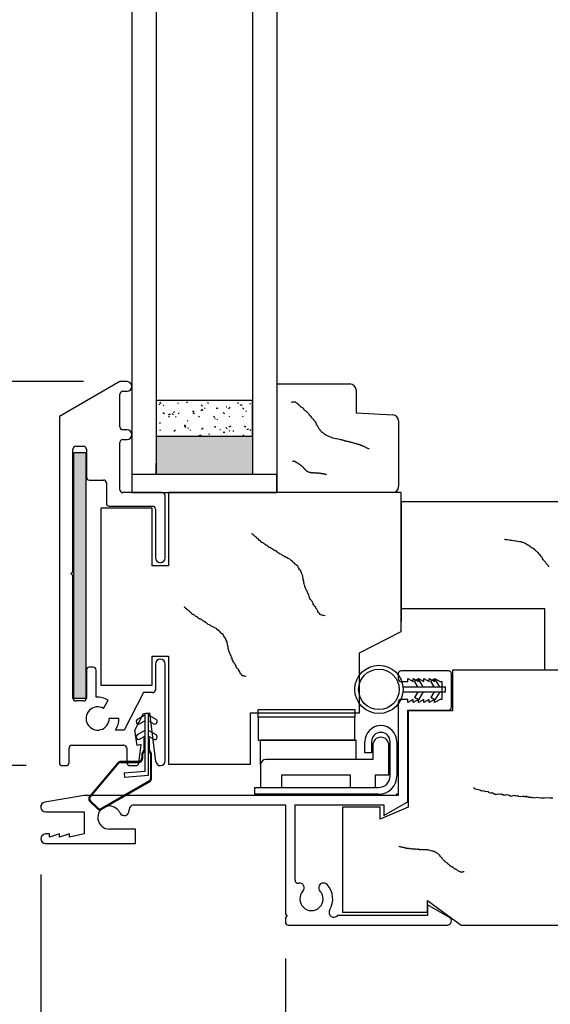
# Model space of a CAD drawing. Units: inches. Extents: x 70.1 to 114.1, y 104.6 to 138.6.
# Drawn here: x 101.1 to 103.8, y 114.9 to 120 of the extents above; entities that cross this region are included whole.
import ezdxf

# ---------------------------------------------------------------- set-up
doc = ezdxf.new("R2010")
doc.units = ezdxf.units.IN
doc.header["$MEASUREMENT"] = 0
doc.layers.get('0').update_dxf_attribs({"lineweight": 13})
doc.layers.get('Defpoints').update_dxf_attribs({"lineweight": 13})
doc.layers.add('titleblock', color=7, linetype='Continuous')
doc.styles.get("Standard").update_dxf_attribs({"font": 'arial.ttf'})
doc.dimstyles.new('USCUSTOMARYMETRIC', dxfattribs={"dimscale": 4, "dimtxt": 0.09375, "dimasz": 0.09375, "dimexe": 0.09375, "dimexo": 0.046875, "dimgap": 0.046875, "dimtad": 0, "dimtih": 1, "dimtoh": 1, "dimdec": 4, "dimzin": 0, "dimdsep": 46, "dimlunit": 5, "dimtxsty": 'Standard', "dimcen": 0, "dimadec": 0, "dimazin": 0, "dimtfac": 1, "dimtdec": 4, "dimtofl": 0, "dimtmove": 0, "dimatfit": 3, "dimfxl": 1, "dimtolj": 1, "dimtzin": 0, "dimarcsym": 0})

# ---------------------------------------------------------------- blocks, each defined once
blk = doc.blocks.new('A$C0C8223EC')
for p, q in [((0.57, 1.32), (0.57, 1.11)), ((1.16, 1.32), (0.57, 1.32)), ((1.16, 1.218), (1.16, 1.32)), ((1.25, 1.218), (1.25, 1.32)), ((1.5, 1.32), (1.25, 1.32)), ((1.5, 1.218), (1.5, 1.32)), ((2.995, 1.32), (1.625, 1.32)), ((1.625, 1.218), (1.625, 1.32)), ((2.995, 0), (2.995, 1.32)), ((1.25, 1.218), (1.16, 1.218)), ((1.625, 1.218), (1.5, 1.218)), ((0.34, 1.11), (0.34, 0.61)), ((0.57, 1.11), (0.34, 1.11)), ((0.195, 0.61), (0, 0.61)), ((0, 0.61), (0, 0.065)), ((0.195, 0.548), (0.195, 0.61)), ((0.34, 0.61), (0.195, 0.548)), ((0.44, 0.127), (0.615, 0)), ((0.44, 0.065), (0.44, 0.127)), ((0.44, 0.065), (0, 0.065)), ((0.615, 0), (2.995, 0))]:
    blk.add_line(p, q)
blk = doc.blocks.new('*D161')
at = {"layer": 'Defpoints', "color": 0}
for p in [(102.4566, 115.2774), (105.7466, 115.2624), (102.4566, 113.7366)]:
    blk.add_point(p, dxfattribs=at)
at = {"layer": 'titleblock', "color": 0, "lineweight": -2}
for p, q in [((102.4566, 115.0899), (102.4566, 113.3616)), ((105.7466, 115.0749), (105.7466, 113.3616)), ((102.8316, 113.7366), (105.3716, 113.7366)), ((105.7466, 113.7366), (106.2969, 113.7366))]:
    blk.add_line(p, q, dxfattribs=at)
at = {"layer": 'titleblock', "color": 0}
for points in [[(102.8316, 113.7991), (102.8316, 113.6741), (102.4566, 113.7366)], [(105.3716, 113.7991), (105.3716, 113.6741), (105.7466, 113.7366)]]:
    blk.add_solid(points, dxfattribs=at)
at = {"layer": 'titleblock', "color": 0, "insert": (107.9773, 113.7366), "char_height": 0.375, "attachment_point": 5}
blk.add_mtext('\\A1;3{\\H1.000000x;\\S5/16;}" [84 mm]', dxfattribs=at)
blk = doc.blocks.new('*D162')
at = {"layer": 'Defpoints', "color": 0}
for p in [(101.1907, 115.7119), (105.7466, 115.2624), (101.1907, 112.5747)]:
    blk.add_point(p, dxfattribs=at)
at = {"layer": 'titleblock', "color": 0, "lineweight": -2}
for p, q in [((101.1907, 115.5244), (101.1907, 112.1997)), ((105.7466, 115.0749), (105.7466, 112.1997)), ((101.1907, 112.5747), (100.3266, 112.5747)), ((105.3716, 112.5747), (101.5657, 112.5747))]:
    blk.add_line(p, q, dxfattribs=at)
at = {"layer": 'titleblock', "color": 0}
for points in [[(101.5657, 112.6372), (101.5657, 112.5122), (101.1907, 112.5747)], [(105.3716, 112.6372), (105.3716, 112.5122), (105.7466, 112.5747)]]:
    blk.add_solid(points, dxfattribs=at)
at = {"layer": 'titleblock', "color": 0, "insert": (98.4929, 112.5747), "char_height": 0.375, "attachment_point": 5}
blk.add_mtext('\\A1;4{\\H1.000000x;\\S9/16;}" [116 mm]', dxfattribs=at)
blk = doc.blocks.new('*D165')
at = {"layer": 'Defpoints', "color": 0}
for p in [(99.782, 118.0777), (101.6001, 118.0777), (101.3021, 116.0887)]:
    blk.add_point(p, dxfattribs=at)
at = {"layer": 'titleblock', "color": 0, "lineweight": -2}
for p, q in [((101.4126, 118.0777), (99.407, 118.0777)), ((99.782, 117.7027), (99.782, 117.511)), ((99.782, 116.4637), (99.782, 116.6553)), ((101.1146, 116.0887), (99.407, 116.0887))]:
    blk.add_line(p, q, dxfattribs=at)
at = {"layer": 'titleblock', "color": 0}
for points in [[(99.7195, 117.7027), (99.8445, 117.7027), (99.782, 118.0777)], [(99.7195, 116.4637), (99.8445, 116.4637), (99.782, 116.0887)]]:
    blk.add_solid(points, dxfattribs=at)
at = {"layer": 'titleblock', "color": 0, "insert": (99.782, 117.0832), "char_height": 0.375, "attachment_point": 5}
blk.add_mtext('\\A1;2" [51 mm]', dxfattribs=at)
blk = doc.blocks.new('*D168')
at = {"layer": 'Defpoints', "color": 0}
for p in [(101.6001, 118.0777), (96.2427, 115.6844), (101.2156, 115.6844)]:
    blk.add_point(p, dxfattribs=at)
at = {"layer": 'titleblock', "color": 0, "lineweight": -2}
for p, q in [((96.2427, 118.4527), (96.2427, 118.8277)), ((101.4126, 118.0777), (95.8677, 118.0777)), ((101.0281, 115.6844), (95.8677, 115.6844)), ((96.2427, 115.3094), (96.2427, 114.9344))]:
    blk.add_line(p, q, dxfattribs=at)
at = {"layer": 'titleblock', "color": 0}
for points in [[(96.1802, 118.4527), (96.3052, 118.4527), (96.2427, 118.0777)], [(96.1802, 115.3094), (96.3052, 115.3094), (96.2427, 115.6844)]]:
    blk.add_solid(points, dxfattribs=at)
at = {"layer": 'titleblock', "color": 0, "insert": (96.2427, 116.881), "char_height": 0.375, "attachment_point": 5}
blk.add_mtext('\\A1;2{\\H1.000000x;\\S3/8;}" [61 mm]', dxfattribs=at)

msp = doc.modelspace()

# ---------------------------------------------------------------- hatches: boundary and pattern name
at = {"layer": 'titleblock'}
msp.add_hatch(color=256, dxfattribs=at).paths.add_polyline_path([(101.4236, 117.71066), (101.4236, 116.43566), (101.3611, 116.43566), (101.3611, 117.71066)])

# ---------------------------------------------------------------- linework, layer by layer
for p, q in [((101.66207, 130.94041), (101.66207, 117.59641)), ((101.78707, 130.94041), (101.78707, 117.59641)), ((102.28707, 130.94041), (102.28707, 117.59641)), ((102.41207, 130.94041), (102.41207, 117.59641)), ((101.60007, 118.07766), (101.28707, 117.89695)), ((101.63707, 118.07766), (101.60007, 118.07766)), ((102.41207, 118.06566), (102.79082, 118.06566)), ((102.41207, 118.06566), (102.41207, 117.50266)), ((102.82207, 118.03441), (102.82207, 117.91566)), ((101.60007, 117.84266), (101.60007, 118.01266)), ((101.61507, 118.02766), (101.63707, 118.02766)), ((102.28707, 117.98059), (101.78707, 117.98059)), ((101.78707, 117.98059), (101.78707, 117.79546)), ((102.08801, 117.98053), (102.0881, 117.98059)), ((102.28707, 117.79546), (102.28707, 117.98059)), ((101.80245, 117.95892), (101.80642, 117.96197)), ((101.80672, 117.97121), (101.81041, 117.96783)), ((101.81041, 117.96783), (101.8141, 117.96446)), ((101.82331, 117.95601), (101.827, 117.95263)), ((101.89809, 117.96849), (101.90231, 117.96581)), ((101.94523, 117.96973), (101.9492, 117.97277)), ((102.01978, 117.92817), (102.02375, 117.93122)), ((102.0208, 117.95666), (102.02449, 117.95328)), ((102.02375, 117.93122), (102.02772, 117.93426)), ((102.02449, 117.95328), (102.02818, 117.9499)), ((102.026, 117.93056), (102.03096, 117.93121)), ((102.03739, 117.94146), (102.04108, 117.93808)), ((102.0538, 117.96878), (102.05801, 117.96609)), ((102.09887, 117.94016), (102.10383, 117.94081)), ((102.10383, 117.94081), (102.10879, 117.94146)), ((102.14944, 117.94681), (102.15439, 117.94746)), ((102.16256, 117.93897), (102.16653, 117.94202)), ((102.16653, 117.94202), (102.1705, 117.94506)), ((102.2095, 117.96906), (102.21372, 117.96637)), ((102.22231, 117.95641), (102.22727, 117.95706)), ((102.22727, 117.95706), (102.23222, 117.95771)), ((102.23489, 117.9421), (102.23857, 117.93872)), ((102.23857, 117.93872), (102.24226, 117.93535)), ((102.27287, 117.96306), (102.27783, 117.96372)), ((101.28707, 117.89695), (101.28707, 116.10366)), ((101.82251, 117.91717), (101.82672, 117.91448)), ((101.82672, 117.91448), (101.83094, 117.91179)), ((101.852, 117.90765), (101.85696, 117.90831)), ((101.85202, 117.89836), (101.85624, 117.89567)), ((101.85696, 117.90831), (101.86192, 117.90896)), ((101.8705, 117.91277), (101.87418, 117.9094)), ((101.87418, 117.9094), (101.87787, 117.90602)), ((101.87701, 117.91737), (101.88097, 117.92042)), ((101.88097, 117.92042), (101.88494, 117.92346)), ((101.88709, 117.89757), (101.89077, 117.89419)), ((101.90257, 117.91431), (101.90752, 117.91496)), ((101.97544, 117.9239), (101.9804, 117.92456)), ((101.97821, 117.91745), (101.98243, 117.91476)), ((101.9804, 117.92456), (101.98535, 117.92521)), ((101.98243, 117.91476), (101.98665, 117.91208)), ((102.00773, 117.89864), (102.01195, 117.89596)), ((102.08458, 117.89822), (102.08827, 117.89484)), ((102.08827, 117.89484), (102.09195, 117.89146)), ((102.09116, 117.88418), (102.09513, 117.88723)), ((102.10117, 117.88302), (102.10485, 117.87964)), ((102.13392, 117.91773), (102.13814, 117.91505)), ((102.13814, 117.91505), (102.14235, 117.91236)), ((102.16344, 117.89893), (102.16766, 117.89624)), ((102.23394, 117.89499), (102.23791, 117.89803)), ((102.25147, 117.9269), (102.25516, 117.92352)), ((102.82207, 117.91566), (103.01245, 117.90568)), ((101.63707, 117.82766), (101.61507, 117.82766)), ((101.8056, 117.86258), (101.80957, 117.86563)), ((101.80596, 117.82823), (101.81018, 117.82554)), ((101.88412, 117.82407), (101.88809, 117.82712)), ((101.93215, 117.84732), (101.93636, 117.84463)), ((101.93427, 117.85433), (101.93796, 117.85096)), ((101.93636, 117.84463), (101.94058, 117.84194)), ((101.93796, 117.85096), (101.94165, 117.84758)), ((101.94838, 117.87338), (101.95235, 117.87643)), ((101.95086, 117.83913), (101.95455, 117.83576)), ((101.96167, 117.82851), (101.96588, 117.82583)), ((102.02293, 117.83183), (102.0269, 117.83488)), ((102.0269, 117.83488), (102.03087, 117.83792)), ((102.08785, 117.8476), (102.09207, 117.84491)), ((102.09207, 117.84491), (102.09629, 117.84223)), ((102.11737, 117.8288), (102.12159, 117.82611)), ((102.14835, 117.83978), (102.15204, 117.8364)), ((102.15204, 117.8364), (102.15573, 117.83302)), ((102.16571, 117.84263), (102.16968, 117.84568)), ((102.16968, 117.84568), (102.17365, 117.84872)), ((102.24356, 117.84788), (102.24778, 117.8452)), ((102.24778, 117.8452), (102.25199, 117.84251)), ((102.25725, 117.83155), (102.26221, 117.8322)), ((102.26221, 117.8322), (102.26717, 117.83285)), ((102.27308, 117.82908), (102.2773, 117.82639)), ((103.04207, 117.87448), (103.04207, 117.53391)), ((101.61507, 117.77766), (101.63707, 117.77766)), ((101.78707, 117.80761), (101.78765, 117.80707)), ((101.78707, 117.79546), (102.28707, 117.79546)), ((101.78765, 117.80707), (101.79134, 117.8037)), ((101.88015, 117.82103), (101.88412, 117.82407)), ((101.99805, 117.7959), (101.99852, 117.79546)), ((102.01038, 117.79905), (102.01534, 117.7997)), ((102.01534, 117.7997), (102.0203, 117.80035)), ((102.06095, 117.8057), (102.06591, 117.80636)), ((102.13382, 117.8153), (102.13878, 117.81595)), ((102.13878, 117.81595), (102.14373, 117.8166)), ((102.16494, 117.82458), (102.16863, 117.8212)), ((102.18438, 117.82196), (102.18934, 117.82261)), ((102.23709, 117.79864), (102.24106, 117.80169)), ((103.04207, 117.78731), (103.04207, 117.60291)), ((101.35707, 117.09316), (101.35707, 117.72766)), ((101.37207, 117.74266), (101.41207, 117.74266)), ((101.42707, 117.72766), (101.42707, 117.58266)), ((101.60007, 117.51766), (101.60007, 117.76266)), ((101.3611, 116.43566), (101.3611, 117.71066)), ((101.3611, 117.71066), (101.4236, 117.71066)), ((101.4236, 117.71066), (101.4236, 116.43566)), ((101.78707, 117.59641), (101.78707, 117.65447)), ((102.41207, 117.59641), (101.66207, 117.59641)), ((102.41207, 117.59641), (101.66207, 117.59641)), ((101.66207, 117.59641), (101.66207, 117.50266)), ((102.41207, 117.50266), (102.41207, 117.59641)), ((101.44207, 117.56766), (101.51507, 117.56766)), ((101.53007, 117.55266), (101.53007, 117.44766)), ((101.81907, 117.50266), (101.61507, 117.50266)), ((101.66207, 117.50266), (102.41207, 117.50266)), ((101.83407, 117.16466), (101.83407, 117.48766)), ((103.05657, 117.50266), (101.85157, 117.50266)), ((101.85157, 117.50266), (101.85157, 117.12266)), ((103.01082, 117.50266), (102.41207, 117.50266)), ((103.05657, 116.78266), (103.05657, 117.50266)), ((101.76657, 117.42266), (101.50157, 117.42266)), ((101.50157, 117.42266), (101.50157, 116.50441)), ((101.54507, 117.43266), (101.76907, 117.43266)), ((101.76657, 117.12266), (101.76657, 117.42266)), ((103.05657, 117.45741), (104.99657, 117.45741)), ((103.05657, 117.45009), (103.05657, 116.83459)), ((101.78407, 117.41766), (101.78407, 117.16466)), ((102.28398, 117.29089), (102.28461, 117.29332)), ((102.28578, 117.28783), (102.28398, 117.29089)), ((102.28461, 117.29332), (102.28461, 117.29332)), ((102.29002, 117.28415), (102.28578, 117.28783)), ((102.29426, 117.28046), (102.29002, 117.28415)), ((102.2985, 117.27678), (102.29426, 117.28046)), ((102.3003, 117.27372), (102.2985, 117.27678)), ((102.30273, 117.27309), (102.3003, 117.27372)), ((102.30697, 117.2694), (102.30273, 117.27309)), ((102.30878, 117.26635), (102.30697, 117.2694)), ((102.31364, 117.26509), (102.30878, 117.26635)), ((102.31788, 117.26141), (102.31364, 117.26509)), ((102.31725, 117.25897), (102.31788, 117.26141)), ((102.32149, 117.25529), (102.31725, 117.25897)), ((102.32392, 117.25466), (102.32149, 117.25529)), ((102.32635, 117.25404), (102.32392, 117.25466)), ((102.32816, 117.25098), (102.32635, 117.25404)), ((102.32996, 117.24792), (102.32816, 117.25098)), ((102.33239, 117.24729), (102.32996, 117.24792)), ((102.33177, 117.24486), (102.33239, 117.24729)), ((102.33663, 117.2436), (102.33177, 117.24486)), ((102.33906, 117.24298), (102.33663, 117.2436)), ((102.34149, 117.24235), (102.33906, 117.24298)), ((102.34573, 117.23867), (102.34149, 117.24235)), ((102.34816, 117.23804), (102.34573, 117.23867)), ((102.34997, 117.23498), (102.34816, 117.23804)), ((102.3524, 117.23435), (102.34997, 117.23498)), ((102.35421, 117.23129), (102.3524, 117.23435)), ((102.35664, 117.23067), (102.35421, 117.23129)), ((102.35907, 117.23004), (102.35664, 117.23067)), ((102.3615, 117.22941), (102.35907, 117.23004)), ((102.36574, 117.22573), (102.3615, 117.22941)), ((102.36755, 117.22267), (102.36574, 117.22573)), ((102.36998, 117.22204), (102.36755, 117.22267)), ((102.37178, 117.21898), (102.36998, 117.22204)), ((102.37665, 117.21773), (102.37178, 117.21898)), ((102.38151, 117.21648), (102.37665, 117.21773)), ((102.38332, 117.21342), (102.38151, 117.21648)), ((103.58969, 117.26151), (103.59176, 117.26121)), ((103.59176, 117.26121), (103.59589, 117.26061)), ((103.59589, 117.26061), (103.60002, 117.26001)), ((103.60002, 117.26001), (103.60622, 117.25911)), ((103.60622, 117.25911), (103.61449, 117.25791)), ((103.61449, 117.25791), (103.62069, 117.25701)), ((103.62069, 117.25701), (103.62896, 117.25581)), ((103.62896, 117.25581), (103.63723, 117.25461)), ((103.63723, 117.25461), (103.6455, 117.25341)), ((103.6455, 117.25341), (103.6517, 117.2525)), ((103.6517, 117.2525), (103.65996, 117.2513)), ((103.65996, 117.2513), (103.66823, 117.2501)), ((103.66823, 117.2501), (103.6703, 117.2498)), ((103.6703, 117.2498), (103.6765, 117.2489)), ((103.6765, 117.2489), (103.68033, 117.24623)), ((103.68033, 117.24623), (103.6824, 117.24593)), ((103.6824, 117.24593), (103.68447, 117.24563)), ((103.68447, 117.24563), (103.6886, 117.24503)), ((103.6886, 117.24503), (103.69244, 117.24236)), ((103.69244, 117.24236), (103.69657, 117.24176)), ((103.69657, 117.24176), (103.7004, 117.2391)), ((103.7004, 117.2391), (103.70217, 117.23673)), ((103.70217, 117.23673), (103.706, 117.23406)), ((103.706, 117.23406), (103.71014, 117.23346)), ((103.71014, 117.23346), (103.70984, 117.23139)), ((103.70984, 117.23139), (103.71397, 117.23079)), ((103.71397, 117.23079), (103.71604, 117.23049)), ((103.71604, 117.23049), (103.71574, 117.22843)), ((103.71574, 117.22843), (103.7178, 117.22813)), ((103.7178, 117.22813), (103.72164, 117.22546)), ((103.72164, 117.22546), (103.72134, 117.22339)), ((103.72134, 117.22339), (103.72547, 117.22279)), ((103.72547, 117.22279), (103.72931, 117.22012)), ((103.72931, 117.22012), (103.73314, 117.21746)), ((103.73314, 117.21746), (103.73904, 117.21449)), ((102.38818, 117.21216), (102.38332, 117.21342)), ((102.38999, 117.2091), (102.38818, 117.21216)), ((102.39242, 117.20848), (102.38999, 117.2091)), ((102.39665, 117.20479), (102.39242, 117.20848)), ((102.40152, 117.20354), (102.39665, 117.20479)), ((102.40395, 117.20291), (102.40152, 117.20354)), ((102.40576, 117.19985), (102.40395, 117.20291)), ((102.40819, 117.19923), (102.40576, 117.19985)), ((102.41062, 117.1986), (102.40819, 117.19923)), ((102.41305, 117.19797), (102.41062, 117.1986)), ((102.41243, 117.19554), (102.41305, 117.19797)), ((102.41486, 117.19491), (102.41243, 117.19554)), ((102.41666, 117.19185), (102.41486, 117.19491)), ((102.4191, 117.19123), (102.41666, 117.19185)), ((102.42153, 117.1906), (102.4191, 117.19123)), ((102.42333, 117.18754), (102.42153, 117.1906)), ((102.42576, 117.18691), (102.42333, 117.18754)), ((102.43, 117.18323), (102.42576, 117.18691)), ((102.4373, 117.18135), (102.43, 117.18323)), ((102.44154, 117.17766), (102.4373, 117.18135)), ((102.4482, 117.17335), (102.44154, 117.17766)), ((102.45731, 117.16841), (102.4482, 117.17335)), ((102.46217, 117.16716), (102.45731, 117.16841)), ((102.47127, 117.16222), (102.46217, 117.16716)), ((103.73904, 117.21449), (103.74257, 117.20975)), ((103.74257, 117.20975), (103.74847, 117.20679)), ((103.74847, 117.20679), (103.74994, 117.20235)), ((103.74994, 117.20235), (103.75407, 117.20175)), ((103.75407, 117.20175), (103.75761, 117.19702)), ((103.75761, 117.19702), (103.76144, 117.19435)), ((103.76144, 117.19435), (103.76321, 117.19198)), ((103.76321, 117.19198), (103.76674, 117.18725)), ((103.76674, 117.18725), (103.76881, 117.18695)), ((103.76881, 117.18695), (103.77027, 117.18251)), ((103.77027, 117.18251), (103.77411, 117.17985)), ((103.77411, 117.17985), (103.77764, 117.17511)), ((103.77764, 117.17511), (103.78147, 117.17244)), ((103.78147, 117.17244), (103.78294, 117.16801)), ((103.78294, 117.16801), (103.78617, 117.16121)), ((101.85157, 117.12266), (101.76657, 117.12266)), ((102.48037, 117.15728), (102.47127, 117.16222)), ((102.48642, 117.15053), (102.48037, 117.15728)), ((102.49308, 117.14622), (102.48642, 117.15053)), ((102.49489, 117.14316), (102.49308, 117.14622)), ((102.50156, 117.13885), (102.49489, 117.14316)), ((102.5076, 117.1321), (102.50156, 117.13885)), ((102.51184, 117.12842), (102.5076, 117.1321)), ((102.51608, 117.12473), (102.51184, 117.12842)), ((102.52031, 117.12105), (102.51608, 117.12473)), ((102.52392, 117.11493), (102.52031, 117.12105)), ((102.52753, 117.10881), (102.52392, 117.11493)), ((103.78617, 117.16121), (103.78971, 117.15647)), ((103.78971, 117.15647), (103.79501, 117.14937)), ((103.79501, 117.14937), (103.79677, 117.147)), ((103.79677, 117.147), (103.80237, 117.14197)), ((103.80237, 117.14197), (103.80561, 117.13517)), ((103.80561, 117.13517), (103.81121, 117.13013)), ((103.81121, 117.13013), (103.81504, 117.12747)), ((103.81504, 117.12747), (103.81651, 117.12303)), ((103.81651, 117.12303), (103.82004, 117.1183)), ((101.34707, 117.08316), (101.35707, 117.09316)), ((101.34707, 117.08316), (101.35707, 117.07316)), ((101.35707, 116.43866), (101.35707, 117.07316)), ((102.52871, 117.10332), (102.52753, 117.10881)), ((102.53358, 117.10207), (102.52871, 117.10332)), ((102.53719, 117.09595), (102.53358, 117.10207)), ((102.53837, 117.09046), (102.53719, 117.09595)), ((102.54198, 117.08434), (102.53837, 117.09046)), ((102.54135, 117.08191), (102.54198, 117.08434)), ((102.54496, 117.07579), (102.54135, 117.08191)), ((102.54614, 117.0703), (102.54496, 117.07579)), ((102.54669, 117.06238), (102.54614, 117.0703)), ((102.5485, 117.05932), (102.54669, 117.06238)), ((102.54905, 117.05139), (102.5485, 117.05932)), ((102.55266, 117.04528), (102.54905, 117.05139)), ((102.5514, 117.04041), (102.55266, 117.04528)), ((102.55258, 117.03492), (102.5514, 117.04041)), ((102.55376, 117.02943), (102.55258, 117.03492)), ((102.55494, 117.02394), (102.55376, 117.02943)), ((102.55674, 117.02088), (102.55494, 117.02394)), ((102.55792, 117.01539), (102.55674, 117.02088)), ((102.55973, 117.01233), (102.55792, 117.01539)), ((102.56091, 117.00684), (102.55973, 117.01233)), ((102.56452, 117.00072), (102.56091, 117.00684)), ((102.56632, 116.99766), (102.56452, 117.00072)), ((102.56993, 116.99155), (102.56632, 116.99766)), ((102.57111, 116.98605), (102.56993, 116.99155)), ((102.57048, 116.98362), (102.57111, 116.98605)), ((102.57472, 116.97994), (102.57048, 116.98362)), ((102.5759, 116.97445), (102.57472, 116.97994)), ((102.57708, 116.96896), (102.5759, 116.97445)), ((102.58069, 116.96284), (102.57708, 116.96896)), ((102.58006, 116.96041), (102.58069, 116.96284)), ((102.58367, 116.95429), (102.58006, 116.96041)), ((101.93346, 116.91136), (101.93399, 116.91342)), ((101.93499, 116.90877), (101.93346, 116.91136)), ((101.93399, 116.91342), (101.93399, 116.91342)), ((101.93858, 116.90564), (101.93499, 116.90877)), ((102.58728, 116.94817), (102.58367, 116.95429)), ((102.59152, 116.94448), (102.58728, 116.94817)), ((102.59332, 116.94143), (102.59152, 116.94448)), ((102.59513, 116.93837), (102.59332, 116.94143)), ((102.59874, 116.93225), (102.59513, 116.93837)), ((102.60055, 116.92919), (102.59874, 116.93225)), ((102.59992, 116.92676), (102.60055, 116.92919)), ((102.6011, 116.92127), (102.59992, 116.92676)), ((102.60353, 116.92064), (102.6011, 116.92127)), ((102.60533, 116.91758), (102.60353, 116.92064)), ((102.60714, 116.91452), (102.60533, 116.91758)), ((102.61138, 116.91084), (102.60714, 116.91452)), ((102.61381, 116.91021), (102.61138, 116.91084)), ((102.61499, 116.90472), (102.61381, 116.91021)), ((101.94218, 116.90252), (101.93858, 116.90564)), ((101.94577, 116.89939), (101.94218, 116.90252)), ((101.9473, 116.8968), (101.94577, 116.89939)), ((101.94936, 116.89627), (101.9473, 116.8968)), ((101.95296, 116.89314), (101.94936, 116.89627)), ((101.95449, 116.89055), (101.95296, 116.89314)), ((101.95861, 116.88948), (101.95449, 116.89055)), ((101.96221, 116.88636), (101.95861, 116.88948)), ((101.96167, 116.8843), (101.96221, 116.88636)), ((101.96527, 116.88117), (101.96167, 116.8843)), ((101.96733, 116.88064), (101.96527, 116.88117)), ((101.96939, 116.88011), (101.96733, 116.88064)), ((101.97092, 116.87751), (101.96939, 116.88011)), ((101.97245, 116.87492), (101.97092, 116.87751)), ((101.97452, 116.87439), (101.97245, 116.87492)), ((101.97398, 116.87233), (101.97452, 116.87439)), ((101.97811, 116.87126), (101.97398, 116.87233)), ((101.98017, 116.87073), (101.97811, 116.87126)), ((101.98223, 116.8702), (101.98017, 116.87073)), ((101.98583, 116.86708), (101.98223, 116.8702)), ((101.98789, 116.86654), (101.98583, 116.86708)), ((101.98942, 116.86395), (101.98789, 116.86654)), ((101.99148, 116.86342), (101.98942, 116.86395)), ((101.99301, 116.86082), (101.99148, 116.86342)), ((101.99507, 116.86029), (101.99301, 116.86082)), ((101.99714, 116.85976), (101.99507, 116.86029)), ((101.9992, 116.85923), (101.99714, 116.85976)), ((102.00279, 116.8561), (101.9992, 116.85923)), ((102.6186, 116.8986), (102.61499, 116.90472)), ((102.62221, 116.89248), (102.6186, 116.8986)), ((102.62401, 116.88942), (102.62221, 116.89248)), ((102.62519, 116.88393), (102.62401, 116.88942)), ((102.62943, 116.88025), (102.62519, 116.88393)), ((102.63186, 116.87962), (102.62943, 116.88025)), ((102.63367, 116.87656), (102.63186, 116.87962)), ((102.63728, 116.87044), (102.63367, 116.87656)), ((102.63971, 116.86982), (102.63728, 116.87044)), ((102.64457, 116.86856), (102.63971, 116.86982)), ((102.64944, 116.86731), (102.64457, 116.86856)), ((102.65187, 116.86668), (102.64944, 116.86731)), ((102.6616, 116.86418), (102.65187, 116.86668)), ((103.79892, 116.90041), (103.05657, 116.90041)), ((103.79892, 116.58241), (103.79892, 116.90041)), ((102.00432, 116.85351), (102.00279, 116.8561)), ((102.00639, 116.85298), (102.00432, 116.85351)), ((102.00792, 116.85038), (102.00639, 116.85298)), ((102.01204, 116.84932), (102.00792, 116.85038)), ((102.01617, 116.84826), (102.01204, 116.84932)), ((102.0177, 116.84566), (102.01617, 116.84826)), ((102.02182, 116.8446), (102.0177, 116.84566)), ((102.02335, 116.84201), (102.02182, 116.8446)), ((102.02541, 116.84148), (102.02335, 116.84201)), ((102.02901, 116.83835), (102.02541, 116.84148)), ((102.03313, 116.83729), (102.02901, 116.83835)), ((102.03519, 116.83676), (102.03313, 116.83729)), ((102.03673, 116.83416), (102.03519, 116.83676)), ((102.03879, 116.83363), (102.03673, 116.83416)), ((102.04085, 116.8331), (102.03879, 116.83363)), ((102.04291, 116.83257), (102.04085, 116.8331)), ((102.04238, 116.83051), (102.04291, 116.83257)), ((102.04444, 116.82997), (102.04238, 116.83051)), ((102.04597, 116.82738), (102.04444, 116.82997)), ((102.04804, 116.82685), (102.04597, 116.82738)), ((102.0501, 116.82632), (102.04804, 116.82685)), ((102.05163, 116.82372), (102.0501, 116.82632)), ((102.05369, 116.82319), (102.05163, 116.82372)), ((102.05728, 116.82007), (102.05369, 116.82319)), ((102.06347, 116.81847), (102.05728, 116.82007)), ((102.06706, 116.81535), (102.06347, 116.81847)), ((102.07272, 116.81169), (102.06706, 116.81535)), ((102.08044, 116.8075), (102.07272, 116.81169)), ((102.08456, 116.80644), (102.08044, 116.8075)), ((102.09228, 116.80225), (102.08456, 116.80644)), ((102.1, 116.79806), (102.09228, 116.80225)), ((102.10512, 116.79234), (102.1, 116.79806)), ((102.11078, 116.78868), (102.10512, 116.79234)), ((102.11231, 116.78609), (102.11078, 116.78868)), ((102.11796, 116.78243), (102.11231, 116.78609)), ((102.12309, 116.77671), (102.11796, 116.78243)), ((102.12668, 116.77359), (102.12309, 116.77671)), ((102.13027, 116.77046), (102.12668, 116.77359)), ((102.13387, 116.76734), (102.13027, 116.77046)), ((102.13693, 116.76215), (102.13387, 116.76734)), ((102.13999, 116.75696), (102.13693, 116.76215)), ((102.14099, 116.75231), (102.13999, 116.75696)), ((102.84057, 116.67239), (103.05657, 116.78266)), ((102.14511, 116.75124), (102.14099, 116.75231)), ((102.14818, 116.74606), (102.14511, 116.75124)), ((102.14917, 116.7414), (102.14818, 116.74606)), ((102.15224, 116.73621), (102.14917, 116.7414)), ((102.1517, 116.73415), (102.15224, 116.73621)), ((102.15477, 116.72896), (102.1517, 116.73415)), ((102.15577, 116.72431), (102.15477, 116.72896)), ((102.15623, 116.71759), (102.15577, 116.72431)), ((102.15776, 116.71499), (102.15623, 116.71759)), ((102.15823, 116.70827), (102.15776, 116.71499)), ((102.16129, 116.70309), (102.15823, 116.70827)), ((101.76657, 116.50441), (101.76657, 116.65566)), ((101.76657, 116.65566), (101.85157, 116.65566)), ((101.85157, 116.65566), (101.85157, 116.09641)), ((102.16023, 116.69896), (102.16129, 116.70309)), ((102.16123, 116.69431), (102.16023, 116.69896)), ((102.16223, 116.68965), (102.16123, 116.69431)), ((102.16323, 116.68499), (102.16223, 116.68965)), ((102.16476, 116.6824), (102.16323, 116.68499)), ((102.16576, 116.67774), (102.16476, 116.6824)), ((102.16729, 116.67515), (102.16576, 116.67774)), ((102.16829, 116.67049), (102.16729, 116.67515)), ((102.17135, 116.66531), (102.16829, 116.67049)), ((102.17288, 116.66271), (102.17135, 116.66531)), ((102.17594, 116.65752), (102.17288, 116.66271)), ((102.17694, 116.65287), (102.17594, 116.65752)), ((102.84057, 116.36266), (102.84057, 116.67239)), ((101.78407, 116.61466), (101.78407, 116.48166)), ((101.83407, 116.11266), (101.83407, 116.61466)), ((102.17641, 116.65081), (102.17694, 116.65287)), ((102.18, 116.64768), (102.17641, 116.65081)), ((102.181, 116.64302), (102.18, 116.64768)), ((102.182, 116.63837), (102.181, 116.64302)), ((102.18506, 116.63318), (102.182, 116.63837)), ((102.18453, 116.63112), (102.18506, 116.63318)), ((102.18759, 116.62593), (102.18453, 116.63112)), ((102.19065, 116.62074), (102.18759, 116.62593)), ((102.19425, 116.61762), (102.19065, 116.62074)), ((102.19578, 116.61502), (102.19425, 116.61762)), ((102.19731, 116.61243), (102.19578, 116.61502)), ((102.20037, 116.60724), (102.19731, 116.61243)), ((102.2019, 116.60465), (102.20037, 116.60724)), ((102.20137, 116.60258), (102.2019, 116.60465)), ((102.20237, 116.59793), (102.20137, 116.60258)), ((101.42707, 116.58366), (101.42707, 116.43866)), ((101.46207, 116.59866), (101.44207, 116.59866)), ((101.47707, 116.44237), (101.47707, 116.58366)), ((102.20443, 116.5974), (102.20237, 116.59793)), ((102.20596, 116.5948), (102.20443, 116.5974)), ((102.20749, 116.59221), (102.20596, 116.5948)), ((102.21109, 116.58908), (102.20749, 116.59221)), ((102.21315, 116.58855), (102.21109, 116.58908)), ((102.21415, 116.5839), (102.21315, 116.58855)), ((102.21721, 116.57871), (102.21415, 116.5839)), ((102.22027, 116.57352), (102.21721, 116.57871)), ((102.2218, 116.57093), (102.22027, 116.57352)), ((102.2228, 116.56627), (102.2218, 116.57093)), ((102.22639, 116.56314), (102.2228, 116.56627)), ((102.22846, 116.56261), (102.22639, 116.56314)), ((102.22999, 116.56002), (102.22846, 116.56261)), ((102.23305, 116.55483), (102.22999, 116.56002)), ((102.23511, 116.5543), (102.23305, 116.55483)), ((102.23924, 116.55324), (102.23511, 116.5543)), ((102.24336, 116.55217), (102.23924, 116.55324)), ((102.24542, 116.55164), (102.24336, 116.55217)), ((102.25367, 116.54952), (102.24542, 116.55164)), ((103.04057, 116.56441), (103.04057, 116.53841)), ((103.30057, 116.57941), (103.05557, 116.57941)), ((103.31557, 116.39041), (103.31557, 116.56441)), ((101.50157, 116.50441), (101.76657, 116.50441)), ((103.05557, 116.52341), (103.09057, 116.52341)), ((103.09057, 116.52341), (103.09057, 116.53941)), ((103.09057, 116.53941), (103.11828, 116.52341)), ((103.11828, 116.52341), (103.11828, 116.53941)), ((103.11828, 116.53941), (103.14599, 116.52341)), ((103.14559, 116.5383), (103.12394, 116.5258)), ((103.1412, 116.49591), (103.12394, 116.5258)), ((103.17006, 116.49591), (103.14559, 116.5383)), ((103.14599, 116.52341), (103.14599, 116.53941)), ((103.14599, 116.53941), (103.1737, 116.52341)), ((103.1737, 116.52341), (103.1737, 116.53941)), ((103.1737, 116.53941), (103.20142, 116.52341)), ((103.20142, 116.52341), (103.20142, 116.53941)), ((103.20142, 116.53941), (103.22913, 116.52341)), ((103.23059, 116.5383), (103.20894, 116.5258)), ((103.2262, 116.49591), (103.20894, 116.5258)), ((103.22913, 116.52341), (103.22913, 116.53941)), ((103.22913, 116.53941), (103.25684, 116.52341)), ((103.25506, 116.49591), (103.23059, 116.5383)), ((103.25684, 116.52341), (103.26557, 116.52341)), ((103.26557, 116.52341), (103.26557, 116.43141)), ((101.72207, 116.46666), (101.62207, 116.27266)), ((101.76907, 116.46666), (101.72207, 116.46666)), ((103.06506, 116.49591), (103.25506, 116.49591)), ((103.06506, 116.47091), (103.25506, 116.47091)), ((103.1412, 116.47091), (103.12394, 116.44102)), ((103.17006, 116.47091), (103.14559, 116.42852)), ((103.2262, 116.47091), (103.20894, 116.44102)), ((103.25506, 116.47091), (103.23059, 116.42852)), ((103.25506, 116.49591), (103.28506, 116.49591)), ((103.25506, 116.47091), (103.28506, 116.47091)), ((103.28506, 116.47091), (103.28506, 116.49591)), ((101.4236, 116.43566), (101.3611, 116.43566)), ((101.41207, 116.42366), (101.37207, 116.42366)), ((101.51507, 116.38462), (101.54007, 116.42792)), ((103.04057, 116.41641), (103.04057, 115.93441)), ((103.09057, 116.43141), (103.05557, 116.43141)), ((103.09057, 116.41541), (103.09057, 116.43141)), ((103.11828, 116.43141), (103.09057, 116.41541)), ((103.11828, 116.41541), (103.11828, 116.43141)), ((103.14599, 116.43141), (103.11828, 116.41541)), ((103.14559, 116.42852), (103.12394, 116.44102)), ((103.14599, 116.41541), (103.14599, 116.43141)), ((103.1737, 116.43141), (103.14599, 116.41541)), ((103.1737, 116.41541), (103.1737, 116.43141)), ((103.20142, 116.43141), (103.1737, 116.41541)), ((103.20142, 116.41541), (103.20142, 116.43141)), ((103.22913, 116.43141), (103.20142, 116.41541)), ((103.23059, 116.42852), (103.20894, 116.44102)), ((103.22913, 116.41541), (103.22913, 116.43141)), ((103.25684, 116.43141), (103.22913, 116.41541)), ((103.26557, 116.43141), (103.25684, 116.43141)), ((101.67832, 116.27266), (101.72209, 116.35758)), ((101.7287, 116.34962), (101.68995, 116.32725)), ((101.72209, 116.35758), (101.75531, 116.36166)), ((101.7287, 116.34962), (101.7287, 116.05795)), ((101.7487, 116.03962), (101.7487, 116.34962)), ((101.78745, 116.32725), (101.7487, 116.34962)), ((101.78624, 116.10974), (101.75531, 116.36166)), ((102.27557, 116.09641), (102.27557, 116.36266)), ((102.27557, 116.36266), (102.84057, 116.36266)), ((102.31581, 116.33896), (102.31581, 116.37896)), ((102.31581, 116.37896), (102.81581, 116.37896)), ((102.81581, 116.37896), (102.81581, 116.33896)), ((103.09057, 115.91024), (103.09057, 116.37541)), ((103.09057, 116.37541), (103.30057, 116.37541)), ((101.59507, 116.33266), (101.54507, 116.33266)), ((101.70245, 116.3056), (101.7287, 116.32075)), ((101.7487, 116.32075), (101.77495, 116.3056)), ((102.81581, 116.33896), (102.31581, 116.33896)), ((102.31581, 116.33896), (102.31581, 116.22046)), ((102.81581, 116.22046), (102.81581, 116.33896)), ((101.62207, 116.27266), (101.57726, 116.27266)), ((101.68964, 116.19209), (101.67832, 116.27266)), ((101.7287, 116.26962), (101.68995, 116.24725)), ((101.78745, 116.24725), (101.7487, 116.26962)), ((101.71057, 116.19866), (101.68964, 116.19209)), ((101.69868, 116.10183), (101.71057, 116.19866)), ((101.70245, 116.2256), (101.7287, 116.24075)), ((101.7237, 116.22894), (101.7237, 116.16894)), ((101.7287, 116.22894), (101.7237, 116.22894)), ((101.7487, 116.24075), (101.77495, 116.2256)), ((101.7537, 116.22894), (101.7487, 116.22894)), ((101.7537, 116.16894), (101.7537, 116.22894)), ((102.31581, 116.22046), (102.56581, 116.22046)), ((102.32756, 116.09046), (102.32756, 116.22046)), ((102.82356, 116.22046), (102.32756, 116.22046)), ((102.56581, 116.22046), (102.81581, 116.22046)), ((102.82356, 116.12046), (102.82356, 116.22046)), ((102.86731, 116.15541), (102.86731, 116.21221)), ((102.90231, 116.21221), (102.90231, 116.15541)), ((102.99881, 116.03541), (102.99881, 116.21221)), ((103.03381, 116.21221), (103.03381, 116.03541)), ((101.33707, 116.10366), (101.33707, 116.17866)), ((101.35207, 116.19366), (101.62107, 116.19366)), ((101.63607, 116.17866), (101.63607, 116.10366)), ((101.7237, 116.16894), (101.7137, 116.15162)), ((101.7137, 116.15162), (101.7137, 116.12862)), ((101.7187, 116.15028), (101.7287, 116.1676)), ((101.7187, 116.12862), (101.7187, 116.15028)), ((101.7487, 116.1676), (101.7587, 116.15028)), ((101.7637, 116.15162), (101.7537, 116.16894)), ((101.7587, 116.15028), (101.7587, 116.02256)), ((101.7637, 116.02256), (101.7637, 116.15162)), ((102.90231, 116.15541), (102.86731, 116.15541)), ((102.90856, 116.19346), (102.90856, 116.12046)), ((102.99256, 116.04046), (102.99256, 116.19346)), ((101.58915, 116.10283), (101.44315, 115.92884)), ((101.44698, 115.92562), (101.59298, 116.09962)), ((101.6947, 116.10962), (101.6037, 116.10962)), ((101.6037, 116.10462), (101.6947, 116.10462)), ((101.85157, 116.09641), (102.27557, 116.09641)), ((102.82356, 116.12046), (102.35756, 116.12046)), ((102.90856, 116.12046), (102.82356, 116.12046)), ((101.30207, 116.08866), (101.32207, 116.08866)), ((101.7287, 116.05795), (101.62243, 116.04865)), ((101.62243, 116.04865), (101.62418, 116.02873)), ((101.65107, 116.08866), (101.6838, 116.08866)), ((102.32756, 116.09046), (102.32756, 115.97546)), ((101.7512, 116.00957), (101.50362, 115.86663)), ((101.50612, 115.8623), (101.7537, 116.00524)), ((101.62418, 116.02873), (101.7487, 116.03962)), ((102.43756, 115.97546), (102.43756, 116.04046)), ((102.43756, 116.04046), (102.79256, 116.04046)), ((102.79256, 116.04046), (102.79256, 115.97546)), ((102.92256, 115.97546), (102.92256, 116.04046)), ((102.92256, 116.04046), (102.99256, 116.04046)), ((102.29881, 115.94041), (102.29881, 115.97541)), ((102.29881, 115.97541), (102.93881, 115.97541)), ((102.93881, 115.94041), (102.29881, 115.94041)), ((102.32756, 115.97546), (102.43756, 115.97546)), ((102.79256, 115.97546), (102.92256, 115.97546)), ((101.41557, 115.93441), (101.2113, 115.89904)), ((103.04057, 115.93441), (101.41557, 115.93441)), ((101.44427, 115.90319), (101.48198, 115.86548)), ((101.48551, 115.86901), (101.4478, 115.90673)), ((102.96557, 115.82941), (103.08307, 115.89725)), ((101.21557, 115.84941), (101.41557, 115.84941)), ((101.41557, 115.84941), (101.41557, 115.73441)), ((101.67278, 115.88441), (102.45657, 115.88441)), ((102.45657, 115.88441), (102.45657, 115.32241)), ((102.50657, 115.49451), (102.50657, 115.88441)), ((102.50657, 115.88441), (102.96557, 115.88441)), ((102.96557, 115.88441), (102.96557, 115.82941)), ((101.68057, 115.75941), (101.54557, 115.75941)), ((101.68057, 115.68441), (101.68057, 115.75941)), ((101.23557, 115.73441), (101.21557, 115.73441)), ((101.21557, 115.68441), (101.68057, 115.68441)), ((101.23557, 115.71841), (101.23557, 115.73441)), ((101.28757, 115.73441), (101.23557, 115.71841)), ((101.28757, 115.71841), (101.28757, 115.73441)), ((101.33957, 115.73441), (101.28757, 115.71841)), ((101.33957, 115.71841), (101.33957, 115.73441)), ((101.41557, 115.73441), (101.33957, 115.71841)), ((103.30525, 115.30178), (103.19157, 115.36741)), ((103.19157, 115.36741), (103.19157, 115.31241)), ((102.46657, 115.31241), (102.45657, 115.32241)), ((102.46657, 115.31241), (102.45657, 115.30241)), ((102.45657, 115.30241), (102.45657, 115.27741)), ((103.19157, 115.31241), (102.727, 115.31241)), ((102.47157, 115.26241), (103.2947, 115.26241))]:
    msp.add_line(p, q, dxfattribs=at)
at = {"layer": 'titleblock', "flags": 128}
for points in [[(102.4857, 117.97183), (102.49397, 117.97227), (102.49603, 117.97237), (102.50017, 117.97259), (102.5043, 117.97281), (102.50637, 117.97292), (102.51072, 117.969), (102.5129, 117.96704), (102.51496, 117.96715), (102.51921, 117.9653), (102.52149, 117.96128), (102.52367, 117.95932), (102.52802, 117.9554), (102.53237, 117.95148), (102.53465, 117.94746), (102.53672, 117.94757), (102.54096, 117.94572), (102.54314, 117.94376), (102.54531, 117.9418), (102.54738, 117.94191), (102.54966, 117.93788), (102.54977, 117.93581), (102.55195, 117.93386), (102.5563, 117.92994), (102.55848, 117.92798), (102.56065, 117.92602), (102.56489, 117.92417), (102.56925, 117.92026), (102.5736, 117.91634), (102.5737, 117.91427), (102.57806, 117.91035), (102.58034, 117.90633), (102.58262, 117.9023), (102.58687, 117.90045), (102.58698, 117.89839), (102.58926, 117.89436), (102.59361, 117.89044), (102.59579, 117.88849), (102.60014, 117.88457), (102.60242, 117.88054), (102.6046, 117.87858), (102.60688, 117.87456), (102.60906, 117.8726), (102.61134, 117.86857), (102.61363, 117.86455), (102.61591, 117.86052), (102.61613, 117.85639), (102.62048, 117.85247), (102.62287, 117.84638), (102.62505, 117.84442), (102.62744, 117.83833), (102.62972, 117.8343), (102.63407, 117.83039), (102.63418, 117.82832), (102.63853, 117.8244), (102.64082, 117.82038), (102.64517, 117.81646), (102.6493, 117.81668), (102.65159, 117.81265), (102.65594, 117.80873), (102.66029, 117.80482), (102.66453, 117.80297), (102.66878, 117.80112), (102.67302, 117.79927), (102.67944, 117.79546), (102.68575, 117.79372), (102.68792, 117.79176), (102.69423, 117.79002), (102.70065, 117.78621), (102.70903, 117.78458), (102.7174, 117.78294), (102.72154, 117.78316), (102.72991, 117.78153), (102.73622, 117.77979), (102.74047, 117.77794), (102.74667, 117.77826), (102.75091, 117.77641), (102.75298, 117.77652), (102.75515, 117.77456), (102.75722, 117.77467), (102.75929, 117.77478), (102.76146, 117.77282), (102.76353, 117.77293), (102.76364, 117.77086), (102.76571, 117.77097), (102.76777, 117.77108), (102.76984, 117.77119), (102.77202, 117.76923), (102.77408, 117.76934), (102.77822, 117.76955), (102.78246, 117.76771), (102.78453, 117.76781), (102.7867, 117.76586), (102.79084, 117.76607), (102.79301, 117.76411), (102.79715, 117.76433), (102.80128, 117.76455), (102.80346, 117.76259), (102.80552, 117.7627), (102.8077, 117.76074), (102.81194, 117.75889), (102.81401, 117.759), (102.81608, 117.75911), (102.81814, 117.75922), (102.82032, 117.75726), (102.82239, 117.75737), (102.82456, 117.75541), (102.82663, 117.75552), (102.83087, 117.75367), (102.83294, 117.75377), (102.835, 117.75388), (102.83914, 117.7541), (102.83925, 117.75203), (102.84131, 117.75214), (102.84349, 117.75018), (102.84567, 117.74822), (102.84773, 117.74833), (102.8498, 117.74844), (102.85404, 117.74659), (102.85415, 117.74452), (102.85839, 117.74267), (102.86253, 117.74289), (102.8647, 117.74093), (102.86895, 117.73908), (102.87101, 117.73919), (102.87319, 117.73723), (102.87743, 117.73538), (102.88167, 117.73353), (102.88592, 117.73168), (102.88809, 117.72972), (102.8882, 117.72766), (102.8882, 117.72766)], [(102.4933, 117.66482), (102.49654, 117.66555), (102.49735, 117.66574), (102.49897, 117.6661), (102.50059, 117.66647), (102.5014, 117.66666), (102.50338, 117.6654), (102.50438, 117.66478), (102.50519, 117.66496), (102.50699, 117.66452), (102.50816, 117.66308), (102.50916, 117.66246), (102.51114, 117.66121), (102.51313, 117.65995), (102.51431, 117.65852), (102.51512, 117.6587), (102.51692, 117.65826), (102.51791, 117.65763), (102.5189, 117.65701), (102.51971, 117.65719), (102.52089, 117.65576), (102.52107, 117.65495), (102.52207, 117.65432), (102.52405, 117.65307), (102.52504, 117.65244), (102.52604, 117.65182), (102.52784, 117.65138), (102.52982, 117.65012), (102.53181, 117.64887), (102.53199, 117.64806), (102.53398, 117.64681), (102.53516, 117.64538), (102.53633, 117.64394), (102.53813, 117.6435), (102.53832, 117.64269), (102.53949, 117.64125), (102.54148, 117.64), (102.54247, 117.63938), (102.54446, 117.63812), (102.54564, 117.63669), (102.54663, 117.63606), (102.5478, 117.63463), (102.5488, 117.634), (102.54997, 117.63257), (102.55115, 117.63113), (102.55233, 117.6297), (102.55269, 117.62808), (102.55468, 117.62683), (102.55604, 117.62458), (102.55703, 117.62396), (102.55839, 117.62171), (102.55957, 117.62028), (102.56155, 117.61902), (102.56174, 117.61822), (102.56372, 117.61696), (102.5649, 117.61553), (102.56689, 117.61428), (102.5685, 117.61464), (102.56968, 117.61321), (102.57167, 117.61196), (102.57365, 117.61071), (102.57545, 117.61026), (102.57726, 117.60982), (102.57906, 117.60938), (102.58185, 117.60831), (102.58447, 117.60805), (102.58546, 117.60743), (102.58807, 117.60717), (102.59087, 117.6061), (102.59429, 117.60602), (102.59771, 117.60595), (102.59933, 117.60631), (102.60275, 117.60624), (102.60536, 117.60598), (102.60716, 117.60554), (102.60959, 117.60609), (102.61139, 117.60565), (102.6122, 117.60583), (102.61319, 117.6052), (102.614, 117.60539), (102.61481, 117.60557), (102.6158, 117.60495), (102.61661, 117.60513), (102.6168, 117.60432), (102.61761, 117.6045), (102.61842, 117.60469), (102.61923, 117.60487), (102.62022, 117.60424), (102.62103, 117.60443), (102.62265, 117.60479), (102.62445, 117.60435), (102.62526, 117.60454), (102.62625, 117.60391), (102.62787, 117.60428), (102.62886, 117.60365), (102.63048, 117.60402), (102.6321, 117.60439), (102.63309, 117.60376), (102.6339, 117.60394), (102.6349, 117.60332), (102.6367, 117.60287), (102.63751, 117.60306), (102.63832, 117.60324), (102.63913, 117.60343), (102.64012, 117.6028), (102.64093, 117.60298), (102.64192, 117.60236), (102.64273, 117.60254), (102.64453, 117.6021), (102.64534, 117.60228), (102.64615, 117.60247), (102.64777, 117.60283), (102.64795, 117.60202), (102.64876, 117.60221), (102.64976, 117.60158), (102.65075, 117.60096), (102.65156, 117.60114), (102.65237, 117.60132), (102.65417, 117.60088), (102.65435, 117.60007), (102.65616, 117.59963), (102.65777, 117.6), (102.65877, 117.59937), (102.66057, 117.59893), (102.66138, 117.59911), (102.66237, 117.59848), (102.66417, 117.59804), (102.66598, 117.5976), (102.66778, 117.59716), (102.66877, 117.59653), (102.66895, 117.59572), (102.66895, 117.59572)], [(103.84137, 115.92015), (103.82343, 115.92055), (103.80549, 115.92094), (103.79701, 115.91902), (103.77907, 115.91941), (103.76538, 115.92077), (103.75593, 115.92309), (103.74319, 115.9202), (103.73375, 115.92252), (103.7295, 115.92156), (103.7243, 115.92484), (103.72005, 115.92388), (103.71581, 115.92291), (103.7106, 115.9262), (103.70636, 115.92523), (103.7054, 115.92948), (103.70115, 115.92851), (103.69691, 115.92755), (103.69267, 115.92659), (103.68746, 115.92987), (103.68322, 115.92891), (103.67473, 115.92699), (103.66528, 115.9293), (103.66104, 115.92834), (103.65583, 115.93162), (103.64734, 115.9297), (103.64214, 115.93298), (103.63365, 115.93106), (103.62516, 115.92913), (103.61996, 115.93241), (103.61571, 115.93145), (103.61051, 115.93473), (103.60106, 115.93705), (103.59681, 115.93609), (103.59257, 115.93513), (103.58833, 115.93417), (103.58312, 115.93745), (103.57888, 115.93648), (103.57367, 115.93977), (103.56943, 115.9388), (103.55998, 115.94112), (103.55574, 115.94016), (103.55149, 115.9392), (103.543, 115.93727), (103.54204, 115.94152), (103.5378, 115.94056), (103.53259, 115.94384), (103.52739, 115.94712), (103.52314, 115.94616), (103.5189, 115.94519), (103.50945, 115.94751), (103.50849, 115.95176), (103.49904, 115.95408), (103.49055, 115.95215), (103.48535, 115.95543), (103.4759, 115.95775), (103.47165, 115.95679), (103.46645, 115.96007), (103.457, 115.96239), (103.44755, 115.96471), (103.4381, 115.96703), (103.43289, 115.97031), (103.43193, 115.97455), (103.43193, 115.97455)], [(103.38193, 115.53898), (103.3757, 115.53757), (103.37414, 115.53722), (103.37103, 115.53651), (103.36791, 115.5358), (103.36635, 115.53545), (103.36253, 115.53786), (103.36062, 115.53906), (103.35906, 115.53871), (103.35559, 115.53956), (103.35333, 115.54232), (103.35142, 115.54353), (103.3476, 115.54594), (103.34377, 115.54835), (103.34151, 115.55111), (103.33995, 115.55076), (103.33648, 115.55161), (103.33457, 115.55281), (103.33266, 115.55402), (103.3311, 115.55366), (103.32884, 115.55642), (103.32849, 115.55798), (103.32658, 115.55919), (103.32275, 115.5616), (103.32084, 115.5628), (103.31893, 115.56401), (103.31546, 115.56486), (103.31164, 115.56727), (103.30782, 115.56967), (103.30747, 115.57123), (103.30364, 115.57364), (103.30138, 115.5764), (103.29912, 115.57917), (103.29565, 115.58002), (103.29529, 115.58158), (103.29303, 115.58434), (103.28921, 115.58675), (103.2873, 115.58795), (103.28348, 115.59036), (103.28121, 115.59312), (103.2793, 115.59433), (103.27704, 115.59709), (103.27513, 115.59829), (103.27286, 115.60106), (103.2706, 115.60382), (103.26833, 115.60658), (103.26763, 115.6097), (103.2638, 115.61211), (103.26119, 115.61643), (103.25928, 115.61763), (103.25666, 115.62195), (103.25439, 115.62471), (103.25057, 115.62712), (103.25022, 115.62868), (103.2464, 115.63109), (103.24413, 115.63385), (103.24031, 115.63626), (103.2372, 115.63555), (103.23493, 115.63832), (103.23111, 115.64073), (103.22729, 115.64313), (103.22382, 115.64399), (103.22035, 115.64484), (103.21688, 115.64569), (103.2115, 115.64774), (103.20648, 115.64824), (103.20456, 115.64945), (103.19954, 115.64994), (103.19416, 115.652), (103.18757, 115.65215), (103.18099, 115.65229), (103.17787, 115.65158), (103.17129, 115.65173), (103.16626, 115.65223), (103.1628, 115.65308), (103.15812, 115.65202), (103.15465, 115.65287), (103.1531, 115.65252), (103.15118, 115.65372), (103.14963, 115.65337), (103.14807, 115.65302), (103.14616, 115.65422), (103.1446, 115.65387), (103.14425, 115.65542), (103.14269, 115.65507), (103.14113, 115.65472), (103.13957, 115.65436), (103.13766, 115.65557), (103.13611, 115.65522), (103.13299, 115.65451), (103.12952, 115.65536), (103.12796, 115.65501), (103.12605, 115.65621), (103.12294, 115.65551), (103.12103, 115.65671), (103.11791, 115.656), (103.11479, 115.6553), (103.11288, 115.6565), (103.11133, 115.65615), (103.10941, 115.65735), (103.10595, 115.65821), (103.10439, 115.65785), (103.10283, 115.6575), (103.10127, 115.65715), (103.09936, 115.65835), (103.0978, 115.658), (103.09589, 115.6592), (103.09434, 115.65885), (103.09087, 115.6597), (103.08931, 115.65935), (103.08775, 115.65899), (103.08464, 115.65829), (103.08428, 115.65984), (103.08272, 115.65949), (103.08081, 115.6607), (103.0789, 115.6619), (103.07735, 115.66155), (103.07579, 115.66119), (103.07232, 115.66205), (103.07197, 115.6636), (103.0685, 115.66445), (103.06538, 115.66375), (103.06347, 115.66495), (103.06, 115.6658), (103.05844, 115.66545), (103.05653, 115.66666), (103.05306, 115.66751), (103.0496, 115.66836), (103.04613, 115.66921), (103.04422, 115.67041), (103.04386, 115.67197), (103.04386, 115.67197)]]:
    msp.add_lwpolyline(points, dxfattribs=at)
at = {"layer": 'titleblock'}
for radius in [0.125, 0.105]:
    msp.add_circle((102.94069, 116.48341), radius, dxfattribs=at)
for centre, radius, start, end in [((101.63707, 118.05266), 0.025, 270, 90), ((102.79082, 118.03441), 0.03125, 0, 90), ((101.61507, 118.01266), 0.015, 90, 180), ((103.01082, 117.87448), 0.03125, 0, 87), ((101.61507, 117.84266), 0.015, 180, 270), ((101.63707, 117.80266), 0.025, 270, 90), ((101.61507, 117.76266), 0.015, 90, 180), ((101.37207, 117.72766), 0.015, 90, 180), ((101.41207, 117.72766), 0.015, 0, 90), ((101.44207, 117.58266), 0.015, 180, 270), ((101.51507, 117.55266), 0.015, 0, 90), ((103.01082, 117.53391), 0.03125, 270, 0), ((101.61507, 117.51766), 0.015, 180, 270), ((101.81907, 117.48766), 0.015, 0, 90), ((101.54507, 117.44766), 0.015, 180, 270), ((101.76907, 117.41766), 0.015, 0, 90), ((101.80907, 117.16466), 0.025, 180, 0), ((101.80907, 116.61466), 0.025, 0, 180), ((101.44207, 116.58366), 0.015, 90, 180), ((101.46207, 116.58366), 0.015, 0, 90), ((103.05557, 116.56441), 0.015, 90, 180), ((103.30057, 116.56441), 0.015, 0, 90), ((103.05557, 116.53841), 0.015, 180, 270), ((101.76907, 116.48166), 0.015, 270, 0), ((101.37207, 116.43866), 0.015, 180, 270), ((101.41207, 116.43866), 0.015, 270, 0), ((101.48507, 116.33266), 0.11, 60, 94.17065), ((103.05557, 116.41641), 0.015, 90, 180), ((101.48507, 116.33266), 0.06, 60, 0), ((101.7387, 116.34962), 0.01, 0, 180), ((103.30057, 116.39041), 0.015, 270, 0), ((101.48507, 116.33266), 0.11, 326.94427, 0), ((101.6962, 116.31642), 0.0125, 120, 300), ((101.7812, 116.31642), 0.0125, 240, 60), ((101.6962, 116.23642), 0.0125, 120, 300), ((101.7812, 116.23642), 0.0125, 240, 60), ((102.95056, 116.21221), 0.08325, 0, 180), ((102.95056, 116.21221), 0.04825, 0, 180), ((102.95056, 116.19346), 0.042, 0, 180), ((101.35207, 116.17866), 0.015, 90, 180), ((101.62107, 116.17866), 0.015, 0, 90), ((101.30207, 116.10366), 0.015, 180, 270), ((101.32207, 116.10366), 0.015, 270, 0), ((101.6037, 116.09062), 0.019, 90, 140), ((101.6037, 116.09062), 0.014, 90, 140), ((101.65107, 116.10366), 0.015, 180, 270), ((101.6838, 116.10366), 0.015, 270, 353), ((101.6947, 116.12862), 0.019, 270, 0), ((101.6947, 116.12862), 0.024, 270, 0), ((101.81007, 116.11266), 0.024, 187, 0), ((102.35756, 116.09046), 0.03, 90, 180), ((101.7437, 116.02256), 0.015, 300, 0), ((101.7437, 116.02256), 0.02, 300, 0), ((102.93881, 116.03541), 0.06, 270, 360), ((102.93881, 116.03541), 0.095, 270, 0), ((101.21557, 115.87441), 0.025, 99.82282, 270), ((101.4577, 115.91662), 0.019, 140, 225), ((101.4577, 115.91662), 0.014, 140, 225), ((103.07557, 115.91024), 0.015, 300, 0), ((101.49612, 115.87962), 0.02, 225, 300), ((101.49612, 115.87962), 0.015, 225, 300), ((101.54557, 115.81941), 0.06, 24.31574, 270), ((101.62303, 115.85441), 0.025, 204.31574, 5.73917), ((101.67278, 115.85941), 0.025, 90, 185.73917), ((101.21557, 115.70941), 0.025, 90, 270), ((102.52157, 115.49451), 0.015, 180, 281.1413), ((102.5293, 115.45527), 0.025, 317.10464, 101.1413), ((102.59157, 115.39741), 0.06, 137.10464, 42.89536), ((102.65384, 115.45527), 0.025, 42.89536, 222.89536), ((102.59157, 115.39741), 0.11, 328.76707, 42.89536), ((102.707, 115.32741), 0.025, 148.76707, 323.1301), ((102.47157, 115.27741), 0.015, 180, 270), ((103.2947, 115.28351), 0.0211, 270, 60)]:
    msp.add_arc(centre, radius, start, end, dxfattribs=at)
at = {"layer": 'titleblock', "ltscale": 10}
msp.add_point((103.03381, 115.94041), dxfattribs=at)
at = {"layer": 'titleblock'}
msp.add_solid([(101.78707, 117.59641), (102.28707, 117.59641), (101.78707, 117.79546), (102.28707, 117.79546)], dxfattribs=at)

# ---------------------------------------------------------------- block references
msp.add_blockref('A$C0C8223EC', (102.75157, 115.26241), dxfattribs=at)

# ---------------------------------------------------------------- dimensions: what is measured, and where the dimension line sits
dim = msp.add_linear_dim(base=(96.2427242742, 115.6844100898), p1=(101.600066191, 118.0776600898), p2=(101.2155661876, 115.6844100898), angle=90, dimstyle='USCUSTOMARYMETRIC', override={"dimpost": '"'}, dxfattribs=at)
dim.commit()
dim.dimension.update_dxf_attribs({"geometry": '*D168', "text_midpoint": (96.2427242742, 116.8810350898)})
dim = msp.add_linear_dim(base=(99.78202, 118.07766), p1=(101.30207, 116.08866), p2=(101.60007, 118.07766), angle=90, dimstyle='USCUSTOMARYMETRIC', override={"dimpost": '"'}, dxfattribs=at)
dim.commit()
dim.dimension.update_dxf_attribs({"geometry": '*D165', "text_midpoint": (99.78202, 117.08316), "dimtype": 160})
for base, p2, picture, middle in [((101.19069, 112.57475), (101.19069, 115.71186), '*D162', (98.49287, 112.57475)), ((102.45657, 113.73657), (102.45657, 115.27741), '*D161', (107.97728, 113.73657))]:
    dim = msp.add_linear_dim(base=base, p1=(105.74657, 115.26241), p2=p2, dimstyle='USCUSTOMARYMETRIC', override={"dimpost": '"'}, dxfattribs=at)
    dim.commit()
    dim.dimension.update_dxf_attribs({"geometry": picture, "text_midpoint": middle, "dimtype": 160})

doc.saveas('drawing.dxf')
